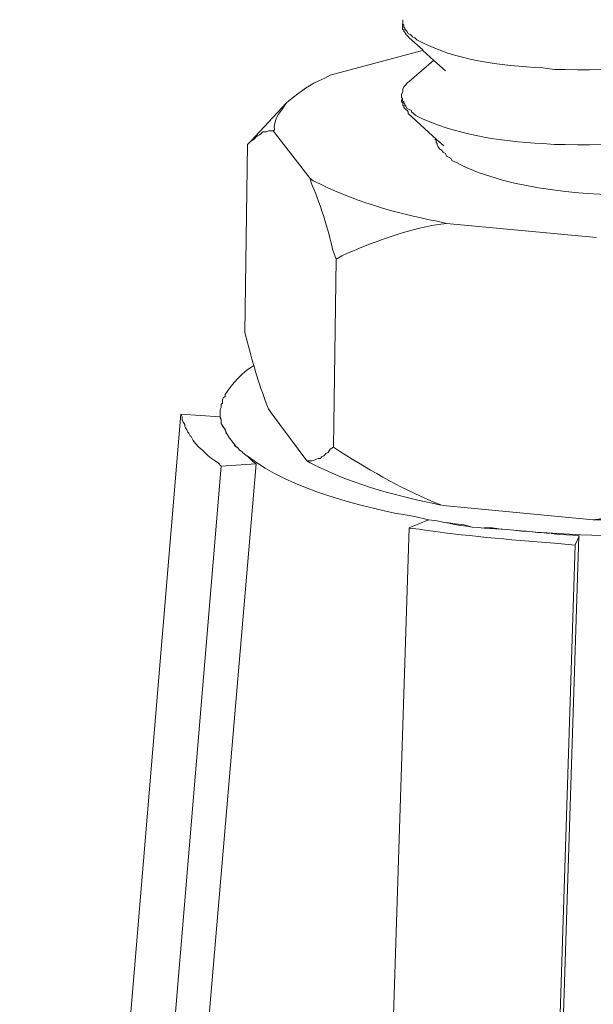
# Model space of a CAD drawing. Units: millimetres. Extents: x -307 to 42, y 41 to 282.
# Drawn here: x -24 to -22, y 74 to 77 of the extents above; entities that cross this region are included whole.
import ezdxf

# ---------------------------------------------------------------- set-up
doc = ezdxf.new("R2010")
doc.units = ezdxf.units.MM
doc.header["$LTSCALE"] = 23.1
doc.layers.add('layer 1', color=7, linetype='CONTINUOUS')

msp = doc.modelspace()

# ---------------------------------------------------------------- linework, layer by layer
at = {"layer": 'layer 1', "lineweight": 15}
for points, knots in [([(-20.7254, 83.9195), (-20.7254, 83.9195), (-62.1587, 72.6115), (-62.1587, 72.6115), (-62.1587, 72.6115), (-62.1587, 72.6115), (-64.7449, 71.9059), (-64.7449, 71.9059)], [0, 0, 0, 0, 0.5, 0.5, 0.5, 0.5, 1, 1, 1, 1]), ([(-18.1472, 82.4024), (-18.1472, 82.4024), (-19.9646, 81.9056), (-19.9646, 81.9056), (-19.9646, 81.9056), (-34.8654, 77.8416), (-49.7663, 73.7775), (-64.6654, 69.7071), (-64.6654, 69.7071), (-64.6654, 69.7071), (-64.7726, 69.6781), (-64.7726, 69.6781)], [0, 0, 0, 0, 0.333333, 0.333333, 0.333333, 0.333333, 0.666667, 0.666667, 0.666667, 0.666667, 1, 1, 1, 1]), ([(-22.989, 77.218), (-22.989, 77.218), (-22.989, 77.2032), (-22.989, 77.2032), (-22.989, 77.2032), (-22.989, 77.2032), (-22.9856, 77.2005), (-22.9856, 77.2005), (-22.9856, 77.2005), (-22.9856, 77.2005), (-22.9856, 77.197), (-22.9856, 77.197), (-22.9856, 77.197), (-22.9856, 77.197), (-22.9793, 77.1906), (-22.9793, 77.1906), (-22.9793, 77.1906), (-22.9793, 77.1906), (-22.9793, 77.1873), (-22.9793, 77.1873), (-22.9793, 77.1873), (-22.9793, 77.1873), (-22.9759, 77.1838), (-22.9759, 77.1838), (-22.9759, 77.1838), (-22.9759, 77.1838), (-22.9729, 77.1809), (-22.9729, 77.1809), (-22.9729, 77.1809), (-22.9729, 77.1809), (-22.9697, 77.1777), (-22.9697, 77.1777)], [0, 0, 0, 0, 0.125, 0.125, 0.125, 0.125, 0.25, 0.25, 0.25, 0.25, 0.375, 0.375, 0.375, 0.375, 0.5, 0.5, 0.5, 0.5, 0.625, 0.625, 0.625, 0.625, 0.75, 0.75, 0.75, 0.75, 0.875, 0.875, 0.875, 0.875, 1, 1, 1, 1]), ([(-21.9085, 77.1612), (-21.9085, 77.1612), (-21.9248, 77.1551), (-21.9248, 77.1551), (-21.9248, 77.1551), (-21.9248, 77.1551), (-21.9409, 77.1466), (-21.9409, 77.1466), (-21.9409, 77.1466), (-22.1248, 77.0979), (-22.3169, 77.0788), (-22.5072, 77.0835), (-22.5072, 77.0835), (-22.5072, 77.0835), (-22.5397, 77.0835), (-22.5397, 77.0835), (-22.5397, 77.0835), (-22.5397, 77.0835), (-22.5738, 77.0882), (-22.5738, 77.0882), (-22.5738, 77.0882), (-22.7013, 77.0961), (-22.8322, 77.1097), (-22.9469, 77.1711), (-22.9469, 77.1711), (-22.9469, 77.1711), (-22.9533, 77.1776), (-22.9533, 77.1776), (-22.9533, 77.1776), (-22.9533, 77.1776), (-22.96, 77.1807), (-22.96, 77.1807), (-22.96, 77.1807), (-22.96, 77.1807), (-22.9632, 77.1838), (-22.9632, 77.1838), (-22.9632, 77.1838), (-22.9632, 77.1838), (-22.9662, 77.1872), (-22.9662, 77.1872), (-22.9662, 77.1872), (-22.9662, 77.1872), (-22.9729, 77.1904), (-22.9729, 77.1904), (-22.9729, 77.1904), (-22.9729, 77.1904), (-22.9761, 77.1971), (-22.9761, 77.1971), (-22.9761, 77.1971), (-22.9761, 77.1971), (-22.9793, 77.2003), (-22.9793, 77.2003), (-22.9793, 77.2003), (-22.9793, 77.2003), (-22.9825, 77.2033), (-22.9825, 77.2033), (-22.9825, 77.2033), (-22.9825, 77.2033), (-22.9825, 77.2068), (-22.9825, 77.2068), (-22.9825, 77.2068), (-22.9825, 77.2068), (-22.9857, 77.2068), (-22.9857, 77.2068), (-22.9857, 77.2068), (-22.9857, 77.2068), (-22.9857, 77.2147), (-22.9857, 77.2147), (-22.9857, 77.2147), (-22.9857, 77.2147), (-22.9889, 77.2179), (-22.9889, 77.2179), (-22.9889, 77.2179), (-22.9889, 77.2179), (-22.9889, 77.2311), (-22.9889, 77.2311)], [0, 0, 0, 0, 0.052632, 0.052632, 0.052632, 0.052632, 0.105263, 0.105263, 0.105263, 0.105263, 0.157895, 0.157895, 0.157895, 0.157895, 0.210526, 0.210526, 0.210526, 0.210526, 0.263158, 0.263158, 0.263158, 0.263158, 0.315789, 0.315789, 0.315789, 0.315789, 0.368421, 0.368421, 0.368421, 0.368421, 0.421053, 0.421053, 0.421053, 0.421053, 0.473684, 0.473684, 0.473684, 0.473684, 0.526316, 0.526316, 0.526316, 0.526316, 0.578947, 0.578947, 0.578947, 0.578947, 0.631579, 0.631579, 0.631579, 0.631579, 0.684211, 0.684211, 0.684211, 0.684211, 0.736842, 0.736842, 0.736842, 0.736842, 0.789474, 0.789474, 0.789474, 0.789474, 0.842105, 0.842105, 0.842105, 0.842105, 0.894737, 0.894737, 0.894737, 0.894737, 0.947368, 0.947368, 0.947368, 0.947368, 1, 1, 1, 1]), ([(-22.8623, 77.08), (-22.8623, 77.08), (-22.8967, 77.1107), (-22.8967, 77.1107), (-22.8967, 77.1107), (-22.8967, 77.1107), (-22.9291, 77.1401), (-22.9291, 77.1401), (-22.9291, 77.1401), (-22.9291, 77.1401), (-22.9291, 77.1417), (-22.9291, 77.1417), (-22.9291, 77.1417), (-22.9291, 77.1417), (-22.9698, 77.1778), (-22.9698, 77.1778)], [0, 0, 0, 0, 0.25, 0.25, 0.25, 0.25, 0.5, 0.5, 0.5, 0.5, 0.75, 0.75, 0.75, 0.75, 1, 1, 1, 1]), ([(-23.2032, 77.0672), (-23.2032, 77.0672), (-23.2193, 77.0575), (-23.2193, 77.0575), (-23.2193, 77.0575), (-23.2715, 77.0377), (-23.2854, 77.0207), (-23.3264, 76.9909), (-23.3264, 76.9909), (-23.3264, 76.9909), (-23.3329, 76.9846), (-23.3329, 76.9846)], [0, 0, 0, 0, 0.333333, 0.333333, 0.333333, 0.333333, 0.666667, 0.666667, 0.666667, 0.666667, 1, 1, 1, 1]), ([(-22.9924, 77.007), (-22.9924, 77.007), (-22.9924, 77.0104), (-22.9924, 77.0104), (-22.9924, 77.0104), (-22.9924, 77.0104), (-22.9889, 77.0169), (-22.9889, 77.0169), (-22.9889, 77.0169), (-22.9889, 77.0169), (-22.9889, 77.025), (-22.9889, 77.025), (-22.9889, 77.025), (-22.9889, 77.025), (-22.9857, 77.0318), (-22.9857, 77.0318), (-22.9857, 77.0318), (-22.9857, 77.0318), (-22.9825, 77.0347), (-22.9825, 77.0347), (-22.9825, 77.0347), (-22.9825, 77.0347), (-22.9792, 77.0377), (-22.9792, 77.0377), (-22.9792, 77.0377), (-22.9792, 77.0377), (-22.976, 77.0444), (-22.976, 77.0444), (-22.976, 77.0444), (-22.976, 77.0444), (-22.9696, 77.0478), (-22.9696, 77.0478)], [0, 0, 0, 0, 0.125, 0.125, 0.125, 0.125, 0.25, 0.25, 0.25, 0.25, 0.375, 0.375, 0.375, 0.375, 0.5, 0.5, 0.5, 0.5, 0.625, 0.625, 0.625, 0.625, 0.75, 0.75, 0.75, 0.75, 0.875, 0.875, 0.875, 0.875, 1, 1, 1, 1]), ([(-21.9116, 76.9374), (-21.9116, 76.9374), (-21.9277, 76.931), (-21.9277, 76.931), (-21.9277, 76.931), (-21.9277, 76.931), (-21.9409, 76.9277), (-21.9409, 76.9277), (-21.9409, 76.9277), (-22.123, 76.8705), (-22.3171, 76.8577), (-22.5072, 76.8611), (-22.5072, 76.8611), (-22.5072, 76.8611), (-22.5396, 76.8611), (-22.5396, 76.8611), (-22.5396, 76.8611), (-22.5396, 76.8611), (-22.5738, 76.8644), (-22.5738, 76.8644), (-22.5738, 76.8644), (-22.7032, 76.8705), (-22.8325, 76.8906), (-22.95, 76.947), (-22.95, 76.947), (-22.95, 76.947), (-22.9567, 76.9535), (-22.9567, 76.9535), (-22.9567, 76.9535), (-22.9567, 76.9535), (-22.9631, 76.9584), (-22.9631, 76.9584), (-22.9631, 76.9584), (-22.9631, 76.9584), (-22.9631, 76.9619), (-22.9631, 76.9619), (-22.9631, 76.9619), (-22.9631, 76.9619), (-22.9696, 76.9648), (-22.9696, 76.9648), (-22.9696, 76.9648), (-22.9696, 76.9648), (-22.976, 76.9683), (-22.976, 76.9683), (-22.976, 76.9683), (-22.976, 76.9683), (-22.9792, 76.9747), (-22.9792, 76.9747), (-22.9792, 76.9747), (-22.9792, 76.9747), (-22.9824, 76.978), (-22.9824, 76.978), (-22.9824, 76.978), (-22.9824, 76.978), (-22.9824, 76.9812), (-22.9824, 76.9812), (-22.9824, 76.9812), (-22.9824, 76.9812), (-22.9856, 76.9844), (-22.9856, 76.9844), (-22.9856, 76.9844), (-22.9856, 76.9844), (-22.9856, 76.9874), (-22.9856, 76.9874), (-22.9856, 76.9874), (-22.9856, 76.9874), (-22.9891, 76.9911), (-22.9891, 76.9911), (-22.9891, 76.9911), (-22.9891, 76.9911), (-22.9891, 76.9973), (-22.9891, 76.9973), (-22.9891, 76.9973), (-22.9891, 76.9973), (-22.9924, 77.0008), (-22.9924, 77.0008), (-22.9924, 77.0008), (-22.9924, 77.0008), (-22.9924, 77.0069), (-22.9924, 77.0069)], [0, 0, 0, 0, 0.05, 0.05, 0.05, 0.05, 0.1, 0.1, 0.1, 0.1, 0.15, 0.15, 0.15, 0.15, 0.2, 0.2, 0.2, 0.2, 0.25, 0.25, 0.25, 0.25, 0.3, 0.3, 0.3, 0.3, 0.35, 0.35, 0.35, 0.35, 0.4, 0.4, 0.4, 0.4, 0.45, 0.45, 0.45, 0.45, 0.5, 0.5, 0.5, 0.5, 0.55, 0.55, 0.55, 0.55, 0.6, 0.6, 0.6, 0.6, 0.65, 0.65, 0.65, 0.65, 0.7, 0.7, 0.7, 0.7, 0.75, 0.75, 0.75, 0.75, 0.8, 0.8, 0.8, 0.8, 0.85, 0.85, 0.85, 0.85, 0.9, 0.9, 0.9, 0.9, 0.95, 0.95, 0.95, 0.95, 1, 1, 1, 1]), ([(-23.333, 76.9846), (-23.333, 76.9846), (-23.3394, 76.9749), (-23.3394, 76.9749), (-23.3394, 76.9749), (-23.3543, 76.9561), (-23.3726, 76.9291), (-23.3689, 76.9051), (-23.3689, 76.9051), (-23.3689, 76.9051), (-23.3721, 76.9018), (-23.3721, 76.9018)], [0, 0, 0, 0, 0.333333, 0.333333, 0.333333, 0.333333, 0.666667, 0.666667, 0.666667, 0.666667, 1, 1, 1, 1]), ([(-22.9924, 76.9942), (-22.9924, 76.9942), (-22.9924, 76.9875), (-22.9924, 76.9875), (-22.9924, 76.9875), (-22.9924, 76.9875), (-22.9889, 76.9846), (-22.9889, 76.9846), (-22.9889, 76.9846), (-22.9889, 76.9846), (-22.9889, 76.981), (-22.9889, 76.981), (-22.9889, 76.981), (-22.9889, 76.981), (-22.9889, 76.9781), (-22.9889, 76.9781), (-22.9889, 76.9781), (-22.9889, 76.9781), (-22.9857, 76.9749), (-22.9857, 76.9749), (-22.9857, 76.9749), (-22.9857, 76.9749), (-22.9857, 76.9714), (-22.9857, 76.9714), (-22.9857, 76.9714), (-22.9857, 76.9714), (-22.9825, 76.9684), (-22.9825, 76.9684), (-22.9825, 76.9684), (-22.9825, 76.9684), (-22.9792, 76.965), (-22.9792, 76.965), (-22.9792, 76.965), (-22.9792, 76.965), (-22.976, 76.9618), (-22.976, 76.9618), (-22.976, 76.9618), (-22.976, 76.9618), (-22.9729, 76.9583), (-22.9729, 76.9583), (-22.9729, 76.9583), (-22.9729, 76.9583), (-22.9729, 76.9536), (-22.9729, 76.9536)], [0, 0, 0, 0, 0.090909, 0.090909, 0.090909, 0.090909, 0.181818, 0.181818, 0.181818, 0.181818, 0.272727, 0.272727, 0.272727, 0.272727, 0.363636, 0.363636, 0.363636, 0.363636, 0.454545, 0.454545, 0.454545, 0.454545, 0.545455, 0.545455, 0.545455, 0.545455, 0.636364, 0.636364, 0.636364, 0.636364, 0.727273, 0.727273, 0.727273, 0.727273, 0.818182, 0.818182, 0.818182, 0.818182, 0.909091, 0.909091, 0.909091, 0.909091, 1, 1, 1, 1]), ([(-22.8674, 76.8578), (-22.8674, 76.8578), (-22.8884, 76.8757), (-22.8884, 76.8757), (-22.8884, 76.8757), (-22.8884, 76.8757), (-22.9729, 76.9537), (-22.9729, 76.9537)], [0, 0, 0, 0, 0.5, 0.5, 0.5, 0.5, 1, 1, 1, 1]), ([(-23.4451, 76.8644), (-23.4451, 76.8644), (-23.4385, 76.8708), (-23.4385, 76.8708), (-23.4385, 76.8708), (-23.4385, 76.8708), (-23.4288, 76.8775), (-23.4288, 76.8775), (-23.4288, 76.8775), (-23.4288, 76.8775), (-23.4223, 76.8839), (-23.4223, 76.8839), (-23.4223, 76.8839), (-23.4223, 76.8839), (-23.4192, 76.8872), (-23.4192, 76.8872), (-23.4192, 76.8872), (-23.4192, 76.8872), (-23.4125, 76.8904), (-23.4125, 76.8904), (-23.4125, 76.8904), (-23.4125, 76.8904), (-23.409, 76.8933), (-23.409, 76.8933), (-23.409, 76.8933), (-23.409, 76.8933), (-23.4028, 76.8985), (-23.4028, 76.8985), (-23.4028, 76.8985), (-23.4028, 76.8985), (-23.3932, 76.8985), (-23.3932, 76.8985), (-23.3932, 76.8985), (-23.3932, 76.8985), (-23.3865, 76.9018), (-23.3865, 76.9018), (-23.3865, 76.9018), (-23.3865, 76.9018), (-23.3721, 76.9018), (-23.3721, 76.9018)], [0, 0, 0, 0, 0.1, 0.1, 0.1, 0.1, 0.2, 0.2, 0.2, 0.2, 0.3, 0.3, 0.3, 0.3, 0.4, 0.4, 0.4, 0.4, 0.5, 0.5, 0.5, 0.5, 0.6, 0.6, 0.6, 0.6, 0.7, 0.7, 0.7, 0.7, 0.8, 0.8, 0.8, 0.8, 0.9, 0.9, 0.9, 0.9, 1, 1, 1, 1]), ([(-22.8933, 76.8774), (-22.8933, 76.8774), (-22.8898, 76.8738), (-22.8898, 76.8738), (-22.8898, 76.8738), (-22.8898, 76.8738), (-22.8898, 76.8678), (-22.8898, 76.8678), (-22.8898, 76.8678), (-22.8898, 76.8678), (-22.8871, 76.8641), (-22.8871, 76.8641), (-22.8871, 76.8641), (-22.8871, 76.8641), (-22.8871, 76.8613), (-22.8871, 76.8613), (-22.8871, 76.8613), (-22.8871, 76.8613), (-22.8836, 76.8544), (-22.8836, 76.8544), (-22.8836, 76.8544), (-22.8836, 76.8544), (-22.8802, 76.8482), (-22.8802, 76.8482), (-22.8802, 76.8482), (-22.8802, 76.8482), (-22.8737, 76.8448), (-22.8737, 76.8448), (-22.8737, 76.8448), (-22.8737, 76.8448), (-22.8688, 76.8386), (-22.8688, 76.8386), (-22.8688, 76.8386), (-22.8688, 76.8386), (-22.8623, 76.8349), (-22.8623, 76.8349), (-22.8623, 76.8349), (-22.8623, 76.8349), (-22.8591, 76.8272), (-22.8591, 76.8272), (-22.8591, 76.8272), (-22.8591, 76.8272), (-22.8527, 76.8235), (-22.8527, 76.8235), (-22.8527, 76.8235), (-22.8527, 76.8235), (-22.8465, 76.8208), (-22.8465, 76.8208), (-22.8465, 76.8208), (-22.8465, 76.8208), (-22.8428, 76.8138), (-22.8428, 76.8138), (-22.8428, 76.8138), (-22.8428, 76.8138), (-22.8299, 76.8077), (-22.8299, 76.8077), (-22.8299, 76.8077), (-22.8299, 76.8077), (-22.817, 76.8007), (-22.817, 76.8007), (-22.817, 76.8007), (-22.817, 76.8007), (-22.8024, 76.7945), (-22.8024, 76.7945)], [0, 0, 0, 0, 0.0625, 0.0625, 0.0625, 0.0625, 0.125, 0.125, 0.125, 0.125, 0.1875, 0.1875, 0.1875, 0.1875, 0.25, 0.25, 0.25, 0.25, 0.3125, 0.3125, 0.3125, 0.3125, 0.375, 0.375, 0.375, 0.375, 0.4375, 0.4375, 0.4375, 0.4375, 0.5, 0.5, 0.5, 0.5, 0.5625, 0.5625, 0.5625, 0.5625, 0.625, 0.625, 0.625, 0.625, 0.6875, 0.6875, 0.6875, 0.6875, 0.75, 0.75, 0.75, 0.75, 0.8125, 0.8125, 0.8125, 0.8125, 0.875, 0.875, 0.875, 0.875, 0.9375, 0.9375, 0.9375, 0.9375, 1, 1, 1, 1]), ([(-22.8021, 76.7945), (-22.8021, 76.7945), (-22.7963, 76.791), (-22.7963, 76.791), (-22.7963, 76.791), (-22.6153, 76.7173), (-22.4175, 76.7101), (-22.2247, 76.7118), (-22.2247, 76.7118), (-22.2247, 76.7118), (-22.2036, 76.7153), (-22.2036, 76.7153)], [0, 0, 0, 0, 0.333333, 0.333333, 0.333333, 0.333333, 0.666667, 0.666667, 0.666667, 0.666667, 1, 1, 1, 1]), ([(-23.2631, 76.7607), (-23.2631, 76.7607), (-23.2599, 76.7475), (-23.2599, 76.7475), (-23.2599, 76.7475), (-23.2367, 76.6973), (-23.2074, 76.6047), (-23.1968, 76.5513), (-23.1968, 76.5513), (-23.1968, 76.5513), (-23.1857, 76.5218), (-23.1857, 76.5218)], [0, 0, 0, 0, 0.333333, 0.333333, 0.333333, 0.333333, 0.666667, 0.666667, 0.666667, 0.666667, 1, 1, 1, 1]), ([(-22.8592, 76.6275), (-22.8592, 76.6275), (-22.8869, 76.6339), (-22.8869, 76.6339), (-22.8869, 76.6339), (-23.0139, 76.6587), (-23.1394, 76.6953), (-23.2535, 76.7542), (-23.2535, 76.7542), (-23.2535, 76.7542), (-23.2631, 76.7607), (-23.2631, 76.7607)], [0, 0, 0, 0, 0.333333, 0.333333, 0.333333, 0.333333, 0.666667, 0.666667, 0.666667, 0.666667, 1, 1, 1, 1]), ([(-23.1855, 76.5218), (-23.1855, 76.5218), (-23.1692, 76.5318), (-23.1692, 76.5318), (-23.1692, 76.5318), (-23.0771, 76.5718), (-22.9835, 76.6087), (-22.8835, 76.6243), (-22.8835, 76.6243), (-22.8835, 76.6243), (-22.8593, 76.6276), (-22.8593, 76.6276)], [0, 0, 0, 0, 0.333333, 0.333333, 0.333333, 0.333333, 0.666667, 0.666667, 0.666667, 0.666667, 1, 1, 1, 1]), ([(-23.4565, 76.3045), (-23.4565, 76.3045), (-23.4483, 76.2753), (-23.4483, 76.2753), (-23.4483, 76.2753), (-23.432, 76.2085), (-23.4115, 76.1421), (-23.3865, 76.0788), (-23.3865, 76.0788), (-23.3865, 76.0788), (-23.3786, 76.0662), (-23.3786, 76.0662)], [0, 0, 0, 0, 0.333333, 0.333333, 0.333333, 0.333333, 0.666667, 0.666667, 0.666667, 0.666667, 1, 1, 1, 1]), ([(-23.4287, 76.2056), (-23.4287, 76.2056), (-23.4304, 76.2056), (-23.4304, 76.2056), (-23.4304, 76.2056), (-23.4656, 76.1861), (-23.4916, 76.1537), (-23.5148, 76.1212), (-23.5148, 76.1212), (-23.5148, 76.1212), (-23.5148, 76.1148), (-23.5148, 76.1148), (-23.5148, 76.1148), (-23.5148, 76.1148), (-23.5195, 76.1116), (-23.5195, 76.1116), (-23.5195, 76.1116), (-23.5195, 76.1116), (-23.5228, 76.1052), (-23.5228, 76.1052), (-23.5228, 76.1052), (-23.5228, 76.1052), (-23.5228, 76.0953), (-23.5228, 76.0953), (-23.5228, 76.0953), (-23.5228, 76.0953), (-23.5263, 76.092), (-23.5263, 76.092), (-23.5263, 76.092), (-23.5263, 76.092), (-23.5263, 76.0824), (-23.5263, 76.0824), (-23.5263, 76.0824), (-23.5263, 76.0824), (-23.5292, 76.076), (-23.5292, 76.076)], [0, 0, 0, 0, 0.111111, 0.111111, 0.111111, 0.111111, 0.222222, 0.222222, 0.222222, 0.222222, 0.333333, 0.333333, 0.333333, 0.333333, 0.444444, 0.444444, 0.444444, 0.444444, 0.555556, 0.555556, 0.555556, 0.555556, 0.666667, 0.666667, 0.666667, 0.666667, 0.777778, 0.777778, 0.777778, 0.777778, 0.888889, 0.888889, 0.888889, 0.888889, 1, 1, 1, 1]), ([(-23.5293, 76.0758), (-23.5293, 76.0758), (-23.5293, 76.0513), (-23.5293, 76.0513), (-23.5293, 76.0513), (-23.5293, 76.0513), (-23.526, 76.0449), (-23.526, 76.0449)], [0, 0, 0, 0, 0.5, 0.5, 0.5, 0.5, 1, 1, 1, 1]), ([(-23.646, 76.0628), (-23.646, 76.0628), (-24.2836, 68.4431), (-24.2836, 68.4431), (-24.2836, 68.4431), (-24.2836, 68.4431), (-24.2968, 68.2874), (-24.2968, 68.2874), (-24.2968, 68.2874), (-24.2968, 68.2874), (-24.3017, 68.2302), (-24.3017, 68.2302)], [0, 0, 0, 0, 0.333333, 0.333333, 0.333333, 0.333333, 0.666667, 0.666667, 0.666667, 0.666667, 1, 1, 1, 1]), ([(-23.5261, 75.9086), (-23.5261, 75.9086), (-23.5358, 75.9185), (-23.5358, 75.9185), (-23.5358, 75.9185), (-23.5358, 75.9185), (-23.5457, 75.9249), (-23.5457, 75.9249), (-23.5457, 75.9249), (-23.5457, 75.9249), (-23.5554, 75.9314), (-23.5554, 75.9314), (-23.5554, 75.9314), (-23.5554, 75.9314), (-23.565, 75.9395), (-23.565, 75.9395), (-23.565, 75.9395), (-23.565, 75.9395), (-23.5749, 75.9492), (-23.5749, 75.9492), (-23.5749, 75.9492), (-23.5749, 75.9492), (-23.5813, 75.9556), (-23.5813, 75.9556), (-23.5813, 75.9556), (-23.5813, 75.9556), (-23.5927, 75.9653), (-23.5927, 75.9653), (-23.5927, 75.9653), (-23.5927, 75.9653), (-23.6024, 75.9754), (-23.6024, 75.9754), (-23.6024, 75.9754), (-23.6024, 75.9754), (-23.6091, 75.985), (-23.6091, 75.985), (-23.6091, 75.985), (-23.6091, 75.985), (-23.6152, 75.9962), (-23.6152, 75.9962), (-23.6152, 75.9962), (-23.6152, 75.9962), (-23.6187, 75.998), (-23.6187, 75.998), (-23.6187, 75.998), (-23.6187, 75.998), (-23.622, 76.0061), (-23.622, 76.0061), (-23.622, 76.0061), (-23.622, 76.0061), (-23.6249, 76.0093), (-23.6249, 76.0093), (-23.6249, 76.0093), (-23.6249, 76.0093), (-23.6284, 76.016), (-23.6284, 76.016), (-23.6284, 76.016), (-23.6284, 76.016), (-23.6319, 76.0222), (-23.6319, 76.0222), (-23.6319, 76.0222), (-23.6319, 76.0222), (-23.6345, 76.0257), (-23.6345, 76.0257), (-23.6345, 76.0257), (-23.6345, 76.0257), (-23.6345, 76.0321), (-23.6345, 76.0321), (-23.6345, 76.0321), (-23.6345, 76.0321), (-23.638, 76.0383), (-23.638, 76.0383), (-23.638, 76.0383), (-23.638, 76.0383), (-23.6415, 76.045), (-23.6415, 76.045), (-23.6415, 76.045), (-23.6415, 76.045), (-23.6415, 76.0549), (-23.6415, 76.0549), (-23.6415, 76.0549), (-23.6415, 76.0549), (-23.646, 76.0628), (-23.646, 76.0628)], [0, 0, 0, 0, 0.047619, 0.047619, 0.047619, 0.047619, 0.095238, 0.095238, 0.095238, 0.095238, 0.142857, 0.142857, 0.142857, 0.142857, 0.190476, 0.190476, 0.190476, 0.190476, 0.238095, 0.238095, 0.238095, 0.238095, 0.285714, 0.285714, 0.285714, 0.285714, 0.333333, 0.333333, 0.333333, 0.333333, 0.380952, 0.380952, 0.380952, 0.380952, 0.428571, 0.428571, 0.428571, 0.428571, 0.47619, 0.47619, 0.47619, 0.47619, 0.52381, 0.52381, 0.52381, 0.52381, 0.571429, 0.571429, 0.571429, 0.571429, 0.619048, 0.619048, 0.619048, 0.619048, 0.666667, 0.666667, 0.666667, 0.666667, 0.714286, 0.714286, 0.714286, 0.714286, 0.761905, 0.761905, 0.761905, 0.761905, 0.809524, 0.809524, 0.809524, 0.809524, 0.857143, 0.857143, 0.857143, 0.857143, 0.904762, 0.904762, 0.904762, 0.904762, 0.952381, 0.952381, 0.952381, 0.952381, 1, 1, 1, 1]), ([(-23.5293, 76.0549), (-23.5293, 76.0549), (-23.526, 76.0481), (-23.526, 76.0481), (-23.526, 76.0481), (-23.526, 76.0481), (-23.526, 76.0353), (-23.526, 76.0353), (-23.526, 76.0353), (-23.526, 76.0353), (-23.5228, 76.0256), (-23.5228, 76.0256), (-23.5228, 76.0256), (-23.5228, 76.0256), (-23.5196, 76.0239), (-23.5196, 76.0239), (-23.5196, 76.0239), (-23.5196, 76.0239), (-23.5164, 76.0189), (-23.5164, 76.0189), (-23.5164, 76.0189), (-23.5164, 76.0189), (-23.5147, 76.0189), (-23.5147, 76.0189), (-23.5147, 76.0189), (-23.5147, 76.0189), (-23.5147, 76.016), (-23.5147, 76.016), (-23.5147, 76.016), (-23.5147, 76.016), (-23.5115, 76.0092), (-23.5115, 76.0092), (-23.5115, 76.0092), (-23.5115, 76.0092), (-23.5082, 76.0029), (-23.5082, 76.0029), (-23.5082, 76.0029), (-23.5082, 76.0029), (-23.5018, 75.9914), (-23.5018, 75.9914), (-23.5018, 75.9914), (-23.5018, 75.9914), (-23.4954, 75.985), (-23.4954, 75.985)], [0, 0, 0, 0, 0.090909, 0.090909, 0.090909, 0.090909, 0.181818, 0.181818, 0.181818, 0.181818, 0.272727, 0.272727, 0.272727, 0.272727, 0.363636, 0.363636, 0.363636, 0.363636, 0.454545, 0.454545, 0.454545, 0.454545, 0.545455, 0.545455, 0.545455, 0.545455, 0.636364, 0.636364, 0.636364, 0.636364, 0.727273, 0.727273, 0.727273, 0.727273, 0.818182, 0.818182, 0.818182, 0.818182, 0.909091, 0.909091, 0.909091, 0.909091, 1, 1, 1, 1]), ([(-23.5261, 76.0353), (-23.5261, 76.0353), (-23.5227, 76.0288), (-23.5227, 76.0288), (-23.5227, 76.0288), (-23.5227, 76.0288), (-23.5197, 76.0238), (-23.5197, 76.0238)], [0, 0, 0, 0, 0.5, 0.5, 0.5, 0.5, 1, 1, 1, 1]), ([(-23.5164, 76.0191), (-23.5164, 76.0191), (-23.5148, 76.0158), (-23.5148, 76.0158), (-23.5148, 76.0158), (-23.5148, 76.0158), (-23.5112, 76.0059), (-23.5112, 76.0059), (-23.5112, 76.0059), (-23.5112, 76.0059), (-23.5083, 76.003), (-23.5083, 76.003)], [0, 0, 0, 0, 0.333333, 0.333333, 0.333333, 0.333333, 0.666667, 0.666667, 0.666667, 0.666667, 1, 1, 1, 1]), ([(-23.4954, 75.985), (-23.4954, 75.985), (-23.4922, 75.9785), (-23.4922, 75.9785), (-23.4922, 75.9785), (-23.4922, 75.9785), (-23.4887, 75.9753), (-23.4887, 75.9753), (-23.4887, 75.9753), (-23.4887, 75.9753), (-23.4806, 75.9652), (-23.4806, 75.9652), (-23.4806, 75.9652), (-23.4806, 75.9652), (-23.4791, 75.9652), (-23.4791, 75.9652), (-23.4791, 75.9652), (-23.4791, 75.9652), (-23.4727, 75.9575), (-23.4727, 75.9575), (-23.4727, 75.9575), (-23.4727, 75.9575), (-23.4727, 75.9558), (-23.4727, 75.9558), (-23.4727, 75.9558), (-23.4727, 75.9558), (-23.4644, 75.9508), (-23.4644, 75.9508), (-23.4644, 75.9508), (-23.4644, 75.9508), (-23.4628, 75.9491), (-23.4628, 75.9491), (-23.4628, 75.9491), (-23.4628, 75.9491), (-23.4531, 75.9412), (-23.4531, 75.9412), (-23.4531, 75.9412), (-23.4531, 75.9412), (-23.4516, 75.9394), (-23.4516, 75.9394), (-23.4516, 75.9394), (-23.4516, 75.9394), (-23.4496, 75.9394), (-23.4496, 75.9394), (-23.4496, 75.9394), (-23.4496, 75.9394), (-23.432, 75.9216), (-23.432, 75.9216), (-23.432, 75.9216), (-23.432, 75.9216), (-23.4224, 75.9152), (-23.4224, 75.9152)], [0, 0, 0, 0, 0.076923, 0.076923, 0.076923, 0.076923, 0.153846, 0.153846, 0.153846, 0.153846, 0.230769, 0.230769, 0.230769, 0.230769, 0.307692, 0.307692, 0.307692, 0.307692, 0.384615, 0.384615, 0.384615, 0.384615, 0.461538, 0.461538, 0.461538, 0.461538, 0.538462, 0.538462, 0.538462, 0.538462, 0.615385, 0.615385, 0.615385, 0.615385, 0.692308, 0.692308, 0.692308, 0.692308, 0.769231, 0.769231, 0.769231, 0.769231, 0.846154, 0.846154, 0.846154, 0.846154, 0.923077, 0.923077, 0.923077, 0.923077, 1, 1, 1, 1]), ([(-23.4923, 75.9784), (-23.4923, 75.9784), (-23.4886, 75.9752), (-23.4886, 75.9752), (-23.4886, 75.9752), (-23.4886, 75.9752), (-23.4856, 75.9688), (-23.4856, 75.9688), (-23.4856, 75.9688), (-23.4856, 75.9688), (-23.4807, 75.965), (-23.4807, 75.965)], [0, 0, 0, 0, 0.333333, 0.333333, 0.333333, 0.333333, 0.666667, 0.666667, 0.666667, 0.666667, 1, 1, 1, 1]), ([(-23.4727, 75.9574), (-23.4727, 75.9574), (-23.4692, 75.9554), (-23.4692, 75.9554), (-23.4692, 75.9554), (-23.4692, 75.9554), (-23.4645, 75.951), (-23.4645, 75.951)], [0, 0, 0, 0, 0.5, 0.5, 0.5, 0.5, 1, 1, 1, 1]), ([(-23.273, 75.9248), (-23.273, 75.9248), (-23.2698, 75.9248), (-23.2698, 75.9248), (-23.2698, 75.9248), (-23.2515, 75.9241), (-23.256, 75.9248), (-23.2389, 75.9312), (-23.2389, 75.9312), (-23.2389, 75.9312), (-23.2325, 75.9312), (-23.2325, 75.9312), (-23.2325, 75.9312), (-23.2325, 75.9312), (-23.2292, 75.9364), (-23.2292, 75.9364), (-23.2292, 75.9364), (-23.2292, 75.9364), (-23.2225, 75.9396), (-23.2225, 75.9396), (-23.2225, 75.9396), (-23.2225, 75.9396), (-23.2194, 75.9426), (-23.2194, 75.9426), (-23.2194, 75.9426), (-23.2194, 75.9426), (-23.2163, 75.946), (-23.2163, 75.946), (-23.2163, 75.946), (-23.2163, 75.946), (-23.2097, 75.9493), (-23.2097, 75.9493), (-23.2097, 75.9493), (-23.2097, 75.9493), (-23.2032, 75.9591), (-23.2032, 75.9591), (-23.2032, 75.9591), (-23.2032, 75.9591), (-23.1936, 75.9651), (-23.1936, 75.9651)], [0, 0, 0, 0, 0.1, 0.1, 0.1, 0.1, 0.2, 0.2, 0.2, 0.2, 0.3, 0.3, 0.3, 0.3, 0.4, 0.4, 0.4, 0.4, 0.5, 0.5, 0.5, 0.5, 0.6, 0.6, 0.6, 0.6, 0.7, 0.7, 0.7, 0.7, 0.8, 0.8, 0.8, 0.8, 0.9, 0.9, 0.9, 0.9, 1, 1, 1, 1]), ([(-23.1935, 75.9651), (-23.1935, 75.9651), (-23.1757, 75.9526), (-23.1757, 75.9526), (-23.1757, 75.9526), (-23.0752, 75.8904), (-22.9861, 75.8374), (-22.8757, 75.7936), (-22.8757, 75.7936), (-22.8757, 75.7936), (-22.8687, 75.7919), (-22.8687, 75.7919)], [0, 0, 0, 0, 0.333333, 0.333333, 0.333333, 0.333333, 0.666667, 0.666667, 0.666667, 0.666667, 1, 1, 1, 1]), ([(-23.4498, 75.9395), (-23.4498, 75.9395), (-23.4451, 75.9363), (-23.4451, 75.9363), (-23.4451, 75.9363), (-23.3267, 75.842), (-23.1007, 75.7833), (-22.9532, 75.7591), (-22.9532, 75.7591), (-22.9532, 75.7591), (-22.9126, 75.7494), (-22.9126, 75.7494)], [0, 0, 0, 0, 0.333333, 0.333333, 0.333333, 0.333333, 0.666667, 0.666667, 0.666667, 0.666667, 1, 1, 1, 1]), ([(-23.273, 75.9248), (-23.273, 75.9248), (-23.2631, 75.9186), (-23.2631, 75.9186), (-23.2631, 75.9186), (-23.1483, 75.8592), (-23.023, 75.8233), (-22.8965, 75.7983), (-22.8965, 75.7983), (-22.8965, 75.7983), (-22.8757, 75.7933), (-22.8757, 75.7933)], [0, 0, 0, 0, 0.333333, 0.333333, 0.333333, 0.333333, 0.666667, 0.666667, 0.666667, 0.666667, 1, 1, 1, 1]), ([(-24.0843, 68.0877), (-24.0843, 68.0877), (-23.9189, 70.0446), (-23.9189, 70.0446), (-23.9189, 70.0446), (-23.9189, 70.0446), (-23.7516, 72.0031), (-23.7516, 72.0031), (-23.7516, 72.0031), (-23.7516, 72.0031), (-23.5895, 73.9584), (-23.5895, 73.9584), (-23.5895, 73.9584), (-23.5895, 73.9584), (-23.4223, 75.9151), (-23.4223, 75.9151)], [0, 0, 0, 0, 0.25, 0.25, 0.25, 0.25, 0.5, 0.5, 0.5, 0.5, 0.75, 0.75, 0.75, 0.75, 1, 1, 1, 1]), ([(-22.4243, 75.7498), (-22.4243, 75.7498), (-22.4033, 75.753), (-22.4033, 75.753), (-22.4033, 75.753), (-22.2993, 75.7715), (-22.2144, 75.807), (-22.1176, 75.8455), (-22.1176, 75.8455), (-22.1176, 75.8455), (-22.0983, 75.8552), (-22.0983, 75.8552)], [0, 0, 0, 0, 0.333333, 0.333333, 0.333333, 0.333333, 0.666667, 0.666667, 0.666667, 0.666667, 1, 1, 1, 1]), ([(-22.6936, 75.7222), (-22.6936, 75.7222), (-22.6597, 75.7188), (-22.6597, 75.7188), (-22.6597, 75.7188), (-22.3122, 75.6854), (-21.9366, 75.7024), (-21.5968, 75.7804), (-21.5968, 75.7804), (-21.5968, 75.7804), (-21.5676, 75.7888), (-21.5676, 75.7888)], [0, 0, 0, 0, 0.333333, 0.333333, 0.333333, 0.333333, 0.666667, 0.666667, 0.666667, 0.666667, 1, 1, 1, 1]), ([(-22.4243, 75.7495), (-22.4243, 75.7495), (-22.3872, 75.7495), (-22.3872, 75.7495), (-22.3872, 75.7495), (-22.2201, 75.7465), (-22.0528, 75.7545), (-21.8875, 75.7788), (-21.8875, 75.7788), (-21.8875, 75.7788), (-21.8515, 75.782), (-21.8515, 75.782)], [0, 0, 0, 0, 0.333333, 0.333333, 0.333333, 0.333333, 0.666667, 0.666667, 0.666667, 0.666667, 1, 1, 1, 1]), ([(-22.9126, 75.7498), (-22.9126, 75.7498), (-22.8868, 75.7463), (-22.8868, 75.7463), (-22.8868, 75.7463), (-22.8408, 75.7371), (-22.7946, 75.7272), (-22.7473, 75.7253), (-22.7473, 75.7253), (-22.7473, 75.7253), (-22.697, 75.7223), (-22.697, 75.7223)], [0, 0, 0, 0, 0.333333, 0.333333, 0.333333, 0.333333, 0.666667, 0.666667, 0.666667, 0.666667, 1, 1, 1, 1]), ([(-22.9696, 75.7254), (-22.9696, 75.7254), (-23.2241, 67.794), (-23.2241, 67.794), (-23.2241, 67.794), (-23.2241, 67.794), (-23.2259, 67.7633), (-23.2259, 67.7633)], [0, 0, 0, 0, 0.5, 0.5, 0.5, 0.5, 1, 1, 1, 1]), ([(-22.4778, 75.675), (-22.4778, 75.675), (-22.5397, 75.68), (-22.5397, 75.68), (-22.5397, 75.68), (-22.6743, 75.6919), (-22.8067, 75.7011), (-22.9404, 75.7221), (-22.9404, 75.7221), (-22.9404, 75.7221), (-22.9696, 75.7253), (-22.9696, 75.7253)], [0, 0, 0, 0, 0.333333, 0.333333, 0.333333, 0.333333, 0.666667, 0.666667, 0.666667, 0.666667, 1, 1, 1, 1]), ([(-22.8592, 75.7416), (-22.8592, 75.7416), (-22.8334, 75.7381), (-22.8334, 75.7381), (-22.8334, 75.7381), (-22.8334, 75.7381), (-22.8072, 75.7351), (-22.8072, 75.7351), (-22.8072, 75.7351), (-22.8072, 75.7351), (-22.7829, 75.7282), (-22.7829, 75.7282)], [0, 0, 0, 0, 0.333333, 0.333333, 0.333333, 0.333333, 0.666667, 0.666667, 0.666667, 0.666667, 1, 1, 1, 1]), ([(-22.7473, 75.7254), (-22.7473, 75.7254), (-22.723, 75.7254), (-22.723, 75.7254), (-22.723, 75.7254), (-22.723, 75.7254), (-22.697, 75.7221), (-22.697, 75.7221)], [0, 0, 0, 0, 0.5, 0.5, 0.5, 0.5, 1, 1, 1, 1]), ([(-22.6598, 75.7188), (-22.6598, 75.7188), (-22.637, 75.7156), (-22.637, 75.7156), (-22.637, 75.7156), (-22.637, 75.7156), (-22.6239, 75.7156), (-22.6239, 75.7156)], [0, 0, 0, 0, 0.5, 0.5, 0.5, 0.5, 1, 1, 1, 1]), ([(-22.5882, 75.7123), (-22.5882, 75.7123), (-22.5801, 75.7123), (-22.5801, 75.7123), (-22.5801, 75.7123), (-22.5801, 75.7123), (-22.5543, 75.7091), (-22.5543, 75.7091)], [0, 0, 0, 0, 0.5, 0.5, 0.5, 0.5, 1, 1, 1, 1]), ([(-22.5493, 75.7091), (-22.5493, 75.7091), (-22.5236, 75.7057), (-22.5236, 75.7057), (-22.5236, 75.7057), (-22.5236, 75.7057), (-22.4666, 75.7027), (-22.4666, 75.7027)], [0, 0, 0, 0, 0.5, 0.5, 0.5, 0.5, 1, 1, 1, 1]), ([(-22.4666, 75.7026), (-22.4666, 75.7026), (-22.4666, 75.7009), (-22.4666, 75.7009), (-22.4666, 75.7009), (-22.4666, 75.7009), (-22.4778, 75.6752), (-22.4778, 75.6752)], [0, 0, 0, 0, 0.5, 0.5, 0.5, 0.5, 1, 1, 1, 1])]:
    msp.add_open_spline(points, degree=3, knots=knots, dxfattribs=at)
for points in [[(-23.2032, 77.0672), (-23.2032, 77.0672), (-22.9306, 77.1403), (-22.9306, 77.1403)], [(-22.9696, 77.0478), (-22.9696, 77.0478), (-22.8967, 77.111), (-22.8967, 77.111)], [(-23.333, 76.9846), (-23.333, 76.9846), (-23.4384, 76.8709), (-23.4384, 76.8709)], [(-23.2631, 76.7607), (-23.2631, 76.7607), (-23.372, 76.9018), (-23.372, 76.9018)], [(-23.4565, 76.3045), (-23.4565, 76.3045), (-23.4483, 76.8612), (-23.4483, 76.8612)], [(-23.4483, 76.8612), (-23.4483, 76.8612), (-23.4451, 76.8644), (-23.4451, 76.8644)], [(-22.4146, 76.5855), (-22.4146, 76.5855), (-22.8592, 76.6275), (-22.8592, 76.6275)], [(-23.1935, 75.9651), (-23.1935, 75.9651), (-23.1856, 76.5218), (-23.1856, 76.5218)], [(-23.273, 75.9248), (-23.273, 75.9248), (-23.3785, 76.0661), (-23.3785, 76.0661)], [(-23.646, 76.0628), (-23.646, 76.0628), (-23.5292, 76.0549), (-23.5292, 76.0549)], [(-23.4531, 75.9412), (-23.4531, 75.9412), (-23.4516, 75.9395), (-23.4516, 75.9395)], [(-23.5261, 75.9086), (-23.5261, 75.9086), (-24.1816, 68.0797), (-24.1816, 68.0797)], [(-23.4224, 75.9152), (-23.4224, 75.9152), (-23.5261, 75.9087), (-23.5261, 75.9087)], [(-22.4243, 75.7498), (-22.4243, 75.7498), (-22.8689, 75.7919), (-22.8689, 75.7919)], [(-22.9696, 75.7254), (-22.9696, 75.7254), (-22.9127, 75.7498), (-22.9127, 75.7498)], [(-22.697, 75.7222), (-22.697, 75.7222), (-22.6935, 75.7222), (-22.6935, 75.7222)], [(-22.7231, 67.7406), (-22.7231, 67.7406), (-22.4667, 75.7009), (-22.4667, 75.7009)], [(-22.6044, 75.714), (-22.6044, 75.714), (-22.5898, 75.7122), (-22.5898, 75.7122)], [(-22.4778, 75.675), (-22.4778, 75.675), (-22.7327, 67.7145), (-22.7327, 67.7145)]]:
    msp.add_open_spline(points, degree=3, dxfattribs=at)

doc.saveas('drawing.dxf')
